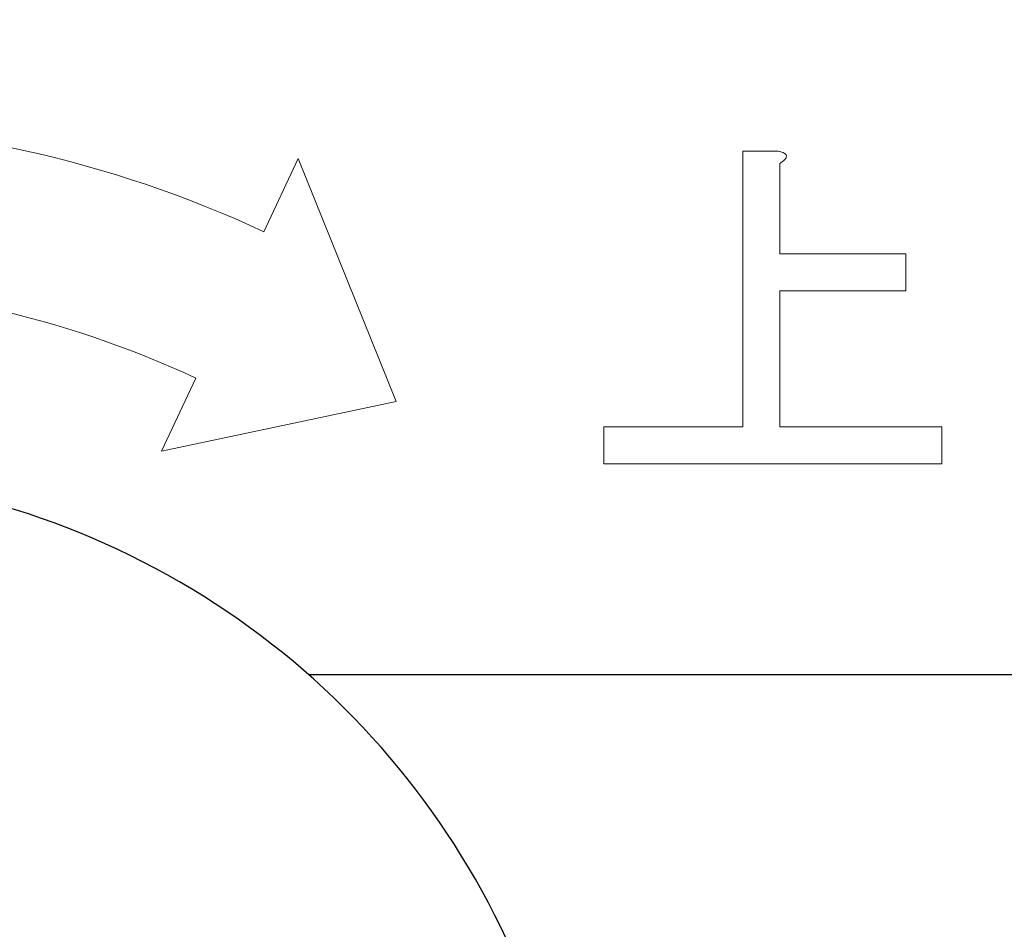
# Model space of a CAD drawing. Units: millimetres. Extents: x 0 to 8400, y 0 to 5940.
# Drawn here: x 5174 to 5192, y 2126 to 2143 of the extents above; entities that cross this region are included whole.
import ezdxf

# ---------------------------------------------------------------- set-up
doc = ezdxf.new("R2010")
doc.units = ezdxf.units.MM
doc.header["$LTSCALE"] = 20
doc.layers.add('外形線', color=7, linetype='Continuous', lineweight=25)
doc.styles.add('SLDTEXTSTYLE0', font='TXT', dxfattribs={"width": 0.7, "bigfont": 'bigfont'})
doc.dimstyles.new('SLDDIMSTYLE0', dxfattribs={"dimtxt": 50, "dimasz": 46, "dimexe": 0, "dimexo": 0.0625, "dimgap": 12.5, "dimtad": 2, "dimrnd": 1e-09, "dimzin": 12, "dimdsep": 46, "dimtxsty": 'SLDTEXTSTYLE0', "dimblk1": 'OPEN30', "dimblk2": 'OPEN30', "dimsah": 1, "dimcen": 0.09, "dimadec": 0, "dimazin": 3, "dimtfac": 1, "dimtofl": 0, "dimtmove": 0, "dimatfit": 3, "dimldrblk": 'OPEN30', "dimfxl": 1, "dimfrac": 2, "dimtolj": 1, "dimtzin": 12, "dimarcsym": 0})

# ---------------------------------------------------------------- blocks, each defined once
blk = doc.blocks.new('_Open30')
at = {"color": 0, "linetype": 'ByBlock', "lineweight": -2}
for p, q in [((-1, 0.267949), (0, 0)), ((0, 0), (-1, -0.267949)), ((0, 0), (-1, 0))]:
    blk.add_line(p, q, dxfattribs=at)
blk = doc.blocks.new('_D_11')
at = {"color": 7, "linetype": 'Continuous', "lineweight": 0}
for p, q in [((5155.143, 3419.63), (5917.446, 3419.63)), ((5892.046, 3419.63), (5892.046, 1579.63)), ((5477.446, 1579.63), (5917.446, 1579.63))]:
    blk.add_line(p, q, dxfattribs=at)
at = {"color": 7, "linetype": 'Continuous', "lineweight": 18, "xscale": 46, "yscale": 46}
for p, rotation in [((5892.046, 3419.63, -59.125), 90), ((5892.046, 1579.63, -59.125), 270)]:
    blk.add_blockref('_Open30', p, dxfattribs=dict(at, rotation=rotation))
at = {"color": 7, "linetype": 'Continuous', "lineweight": 18, "char_height": 50, "attachment_point": 1, "rotation": 90, "style": 'SLDTEXTSTYLE0'}
for s, insert in [('1840', (5827.593, 2528.727)), ('1490～', (5827.593, 2344.144))]:
    blk.add_mtext(s, dxfattribs=dict(at, insert=insert))
blk = doc.blocks.new('_D_12')
at = {"color": 7, "linetype": 'Continuous', "lineweight": 0}
for p, q in [((4847.846, 2199.63), (4380.786, 2199.63)), ((4406.186, 2199.63), (4406.186, 1579.63)), ((5426.646, 1579.63), (4380.786, 1579.63))]:
    blk.add_line(p, q, dxfattribs=at)
at = {"color": 7, "linetype": 'Continuous', "lineweight": 18, "xscale": 46, "yscale": 46}
for p, rotation in [((4406.186, 2199.63, -59.125), 90), ((4406.186, 1579.63, -59.125), 270)]:
    blk.add_blockref('_Open30', p, dxfattribs=dict(at, rotation=rotation))
at = {"color": 7, "linetype": 'Continuous', "lineweight": 18, "insert": (4341.733, 1842.234), "char_height": 50, "attachment_point": 1, "rotation": 90, "style": 'SLDTEXTSTYLE0'}
blk.add_mtext('620', dxfattribs=at)
blk = doc.blocks.new('_D_13')
at = {"color": 7, "linetype": 'Continuous', "lineweight": 0}
for p, q in [((4869.046, 2158.43), (4869.046, 1304.23)), ((5269.046, 2158.43), (5269.046, 1304.23)), ((4869.046, 1329.63), (5269.046, 1329.63))]:
    blk.add_line(p, q, dxfattribs=at)
at = {"color": 7, "linetype": 'Continuous', "lineweight": 18, "xscale": 46, "yscale": 46, "rotation": 180}
blk.add_blockref('_Open30', (4869.046, 1329.63, -59.125), dxfattribs=at)
at = {"color": 7, "linetype": 'Continuous', "lineweight": 18, "xscale": 46, "yscale": 46}
blk.add_blockref('_Open30', (5269.046, 1329.63, -59.125), dxfattribs=at)
at = {"color": 7, "linetype": 'Continuous', "lineweight": 18, "insert": (5021.651, 1394.084), "char_height": 50, "attachment_point": 1, "style": 'SLDTEXTSTYLE0'}
blk.add_mtext('400', dxfattribs=at)

msp = doc.modelspace()

# ---------------------------------------------------------------- linework, layer by layer
at = {"color": 1, "linetype": 'Continuous', "lineweight": 18}
for p, q in [((5187.034, 2140.864), (5187.691, 2140.864)), ((5187.034, 2135.738), (5187.034, 2140.864)), ((5178.767, 2140.725), (5178.133, 2139.366)), ((5180.589, 2136.213), (5178.767, 2140.725)), ((5187.72, 2140.632), (5187.72, 2138.953)), ((5187.72, 2138.953), (5190.065, 2138.953)), ((5190.065, 2138.953), (5190.065, 2138.267)), ((5187.72, 2138.267), (5187.72, 2135.738)), ((5190.065, 2138.267), (5187.72, 2138.267)), ((5176.865, 2136.647), (5176.231, 2135.287)), ((5176.231, 2135.287), (5180.589, 2136.213)), ((5184.447, 2135.738), (5187.034, 2135.738)), ((5184.447, 2135.053), (5184.447, 2135.738)), ((5187.72, 2135.738), (5190.731, 2135.738)), ((5190.731, 2135.738), (5190.731, 2135.053)), ((5190.731, 2135.053), (5184.447, 2135.053))]:
    msp.add_line(p, q, dxfattribs=at)
for radius in [21.5, 18.5]:
    msp.add_arc((5169.046, 2119.88), radius, 65, 115, dxfattribs=at)
msp.add_open_spline([(5187.691, 2140.864), (5187.722, 2140.857), (5187.768, 2140.847), (5187.818, 2140.819), (5187.839, 2140.794), (5187.846, 2140.768), (5187.837, 2140.741), (5187.816, 2140.711), (5187.778, 2140.673), (5187.742, 2140.648), (5187.72, 2140.632)], degree=3, knots=[0, 0, 0, 0, 0.249678, 0.374414, 0.437639, 0.499533, 0.578572, 0.656984, 0.78015, 1, 1, 1, 1], dxfattribs=at)
at = {"layer": '外形線', "linetype": 'Continuous', "lineweight": 25}
msp.add_line((5199.046, 2131.13), (5178.968, 2131.13), dxfattribs=at)
msp.add_arc((5169.046, 2119.88), 15, 356.8153, 183.1847, dxfattribs=at)

# ---------------------------------------------------------------- dimensions: what is measured, and where the dimension line sits
at = {"color": 7, "linetype": 'Continuous', "lineweight": 18}
dim = msp.add_linear_dim(base=(5892.046, 1579.63), p1=(5129.743, 3419.63), p2=(5452.046, 1579.63), angle=90, text='1490～<>', dimstyle='SLDDIMSTYLE0', dxfattribs=at)
dim.commit()
dim.dimension.update_dxf_attribs({"geometry": '_D_11', "text_midpoint": (5892.046, 2499.63), "dimtype": 160})
dim = msp.add_linear_dim(base=(4406.186, 1579.63), p1=(4873.246, 2199.63), p2=(5452.046, 1579.63), angle=90, dimstyle='SLDDIMSTYLE0', dxfattribs=at)
dim.commit()
dim.dimension.update_dxf_attribs({"geometry": '_D_12', "text_midpoint": (4406.186, 1889.63), "dimtype": 160})
dim = msp.add_linear_dim(base=(5269.046, 1329.63), p1=(4869.046, 2183.83), p2=(5269.046, 2183.83), dimstyle='SLDDIMSTYLE0', dxfattribs=at)
dim.commit()
dim.dimension.update_dxf_attribs({"geometry": '_D_13', "text_midpoint": (5069.046, 1329.63), "dimtype": 160})

doc.saveas('drawing.dxf')
